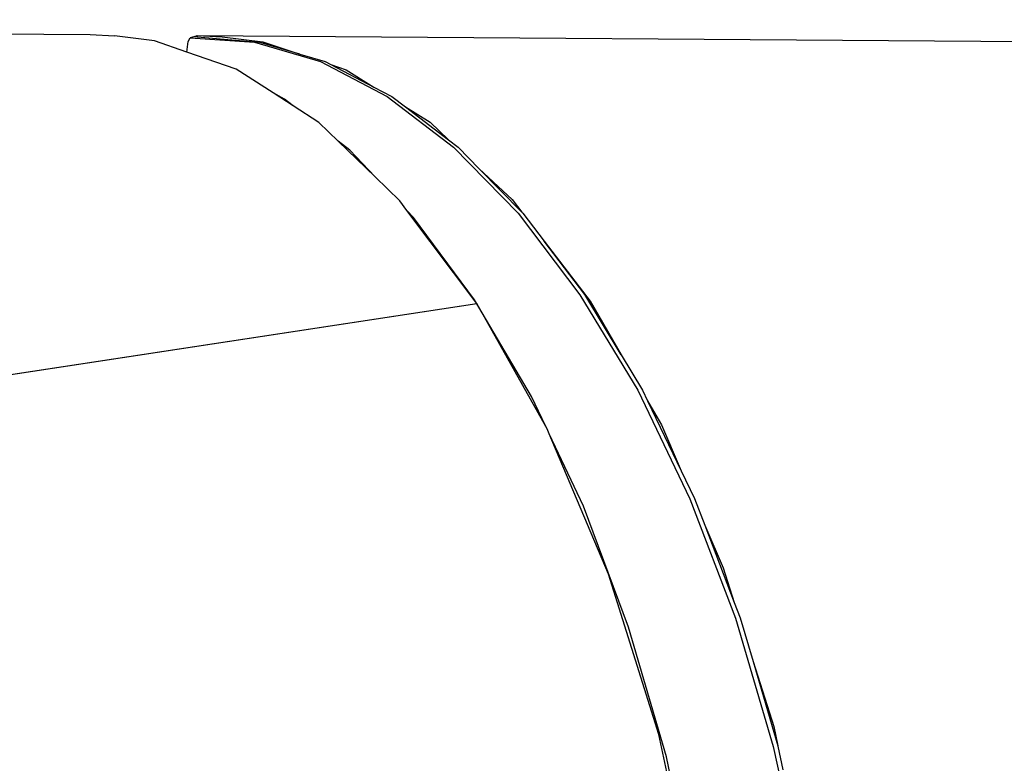
# Model space of a CAD drawing. Extents: x -45.5 to 44, y -30.4 to 26.1.
# Drawn here: x -5.2 to 13.3, y 12.2 to 26.1 of the extents above; entities that cross this region are included whole.
import ezdxf

# ---------------------------------------------------------------- set-up
doc = ezdxf.new("R2010")
doc.units = 0
doc.header["$MEASUREMENT"] = 0
doc.layers.get('0').update_dxf_attribs({"linetype": 'CONTINUOUS'})

msp = doc.modelspace()

# ---------------------------------------------------------------- linework, layer by layer
for p, q in [((-43.914, 26.144), (-3.833, 25.866)), ((-3.833, 25.866), (-3.376, 25.842)), ((-2.626, 25.748), (-3.376, 25.842)), ((-1.869, 25.827), (-1.825, 25.846)), ((-1.825, 25.846), (-1.831, 25.824)), ((-1.825, 25.846), (27.043, 25.646)), ((-1.825, 25.846), (-1.359, 25.822)), ((-1.825, 25.846), (-1.825, 25.823)), ((-2.017, 25.538), (-2.626, 25.748)), ((-2.017, 25.538), (-1.996, 25.738)), ((-1.996, 25.738), (-1.957, 25.802)), ((-1.869, 25.827), (-1.957, 25.802)), ((-1.957, 25.802), (-0.751, 25.722)), ((-1.869, 25.827), (-1.825, 25.823)), ((-1.825, 25.823), (-0.666, 25.721)), ((-1.359, 25.822), (-0.594, 25.73)), ((-0.751, 25.722), (0.487, 25.36)), ((0.102, 25.497), (-0.666, 25.721)), ((-0.594, 25.73), (0.102, 25.497)), ((-1.092, 25.219), (-2.017, 25.538)), ((0.102, 25.497), (0.572, 25.36)), ((0.487, 25.36), (1.737, 24.707)), ((0.572, 25.36), (0.678, 25.304)), ((0.678, 25.304), (0.968, 25.207)), ((0.678, 25.304), (1.487, 24.882)), ((-0.399, 24.771), (-1.092, 25.219)), ((0.968, 25.207), (1.487, 24.882)), ((-0.189, 24.658), (-0.399, 24.771)), ((-0.028, 24.532), (-0.399, 24.771)), ((1.487, 24.882), (1.823, 24.707)), ((-0.028, 24.532), (-0.189, 24.658)), ((1.737, 24.707), (2.98, 23.759)), ((1.823, 24.707), (2.082, 24.509)), ((0.454, 24.221), (-0.028, 24.532)), ((2.082, 24.509), (2.54, 24.223)), ((2.082, 24.509), (2.887, 23.896)), ((0.82, 23.867), (0.454, 24.221)), ((2.54, 24.223), (2.887, 23.896)), ((1.035, 23.698), (0.82, 23.867)), ((1.511, 23.198), (0.82, 23.867)), ((2.887, 23.896), (3.067, 23.759)), ((1.511, 23.198), (1.035, 23.698)), ((2.98, 23.759), (4.192, 22.517)), ((3.067, 23.759), (3.463, 23.353)), ((3.463, 23.353), (4.08, 22.773)), ((3.463, 23.353), (4.26, 22.538)), ((1.971, 22.752), (1.511, 23.198)), ((2.106, 22.572), (1.971, 22.752)), ((4.08, 22.773), (4.26, 22.538)), ((2.23, 22.441), (2.106, 22.572)), ((3.414, 20.825), (2.106, 22.572)), ((4.192, 22.517), (5.35, 20.992)), ((4.26, 22.538), (4.28, 22.518)), ((4.28, 22.518), (4.676, 21.996)), ((3.374, 20.898), (2.23, 22.441)), ((4.676, 21.996), (5.541, 20.871)), ((5.439, 20.994), (4.676, 21.996)), ((4.443, 19.085), (3.374, 20.898)), ((5.35, 20.992), (6.431, 19.201)), ((6.121, 19.864), (5.439, 20.994)), ((5.541, 20.871), (6.121, 19.864)), ((-9.932, 18.796), (3.414, 20.825)), ((-9.93, 18.795), (3.414, 20.825)), ((4.709, 18.522), (3.414, 20.825)), ((6.121, 19.864), (6.519, 19.204)), ((6.431, 19.201), (7.409, 17.169)), ((6.519, 19.204), (6.615, 19.005)), ((4.709, 18.522), (4.443, 19.085)), ((6.615, 19.005), (6.875, 18.553)), ((6.615, 19.005), (7.248, 17.691)), ((4.735, 18.476), (4.709, 18.522)), ((4.772, 18.388), (4.735, 18.476)), ((6.875, 18.553), (7.248, 17.691)), ((5.413, 17.029), (4.772, 18.388)), ((5.886, 15.759), (4.772, 18.388)), ((7.248, 17.691), (7.498, 17.173)), ((7.409, 17.169), (8.263, 14.93)), ((7.498, 17.173), (7.688, 16.676)), ((6.261, 14.764), (5.413, 17.029)), ((7.688, 16.676), (8.036, 15.873)), ((7.688, 16.676), (8.241, 15.228)), ((8.036, 15.873), (8.241, 15.228)), ((6.828, 12.75), (5.886, 15.759)), ((8.241, 15.228), (8.352, 14.936)), ((6.969, 12.332), (6.261, 14.764)), ((8.263, 14.93), (8.973, 12.526)), ((8.352, 14.936), (8.594, 14.119)), ((8.594, 14.119), (8.98, 12.903)), ((8.594, 14.119), (9.06, 12.541)), ((7.523, 9.539), (6.828, 12.75)), ((8.98, 12.903), (9.06, 12.541)), ((8.973, 12.526), (9.522, 10.003)), ((9.062, 12.533), (9.06, 12.541)), ((9.158, 12.093), (9.062, 12.533)), ((7.518, 9.779), (6.969, 12.332))]:
    msp.add_line(p, q)

doc.saveas('drawing.dxf')
